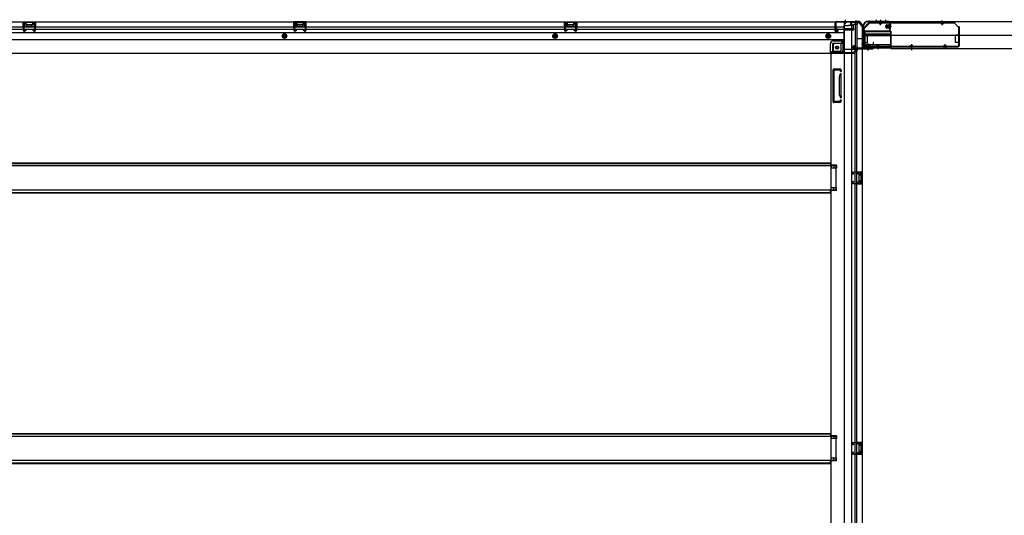
# Model space of a CAD drawing. Extents: x 543 to 20478, y 217 to 14052.
# Drawn here: x 3129 to 5680, y 3289 to 4573 of the extents above; entities that cross this region are included whole.
import ezdxf

# ---------------------------------------------------------------- set-up
doc = ezdxf.new("R2010")
doc.units = 0
doc.header["$LTSCALE"] = 50
doc.header["$MEASUREMENT"] = 0
for name, pattern in [('1PL-M', [15, 12, -1, 1, -1]), ('1PL-S', [4, 2.5, -0.5, 0.5, -0.5]), ('HIDE-L', [3, 2, -1]), ('HIDE-LL', [4, 3, -1]), ('HIDE-M', [2, 1, -1]), ('HIDE-S', [1, 0.5, -0.5])]:
    doc.linetypes.add(name, pattern=pattern)
for name, color, linetype in [('1PL-S1', 6, '1PL-S'), ('HIDE-M1', 6, 'HIDE-M'), ('HIDE-S1', 6, 'HIDE-S'), ('U1', 3, 'CONTINUOUS'), ('上枠', 3, 'CONTINUOUS'), ('下枠', 3, 'CONTINUOUS'), ('下枠側', 1, 'CONTINUOUS'), ('下枠後', 2, 'CONTINUOUS'), ('床補強', 3, 'CONTINUOUS'), ('柱後', 3, 'CONTINUOUS'), ('金具', 1, 'CONTINUOUS'), ('間柱', 3, 'CONTINUOUS')]:
    doc.layers.add(name, color=color, linetype=linetype)

msp = doc.modelspace()

# ---------------------------------------------------------------- linework, layer by layer
at = {"layer": '1PL-S1', "color": 2}
for p, q in [((5348.1, 4573.1), (5348.1, 4563.1)), ((5359.1, 4573.1), (5359.1, 4563.1)), ((5372.1, 4573.1), (5372.1, 4563.1)), ((5387.5, 4555.5), (5371.4, 4555.5)), ((5319.5, 4523.5), (5309.5, 4523.5)), ((5319.5, 4510.5), (5309.5, 4510.5)), ((5327.1, 4495.1), (5327.1, 4511.2))]:
    msp.add_line(p, q, dxfattribs=at)
at = {"layer": '1PL-S1', "color": 6}
for p, q in [((5359.1, 4572.2), (5359.1, 4562.2)), ((5439.1, 4504.2), (5439.1, 4494.2))]:
    msp.add_line(p, q, dxfattribs=at)
at = {"layer": '1PL-S1', "color": 5}
for p, q in [((5359.1, 4558.5), (5359.1, 4571.3)), ((5519.1, 4558.5), (5519.1, 4571.3)), ((5352.1, 4509.9), (5352.1, 4497.1)), ((5439.1, 4509.9), (5439.1, 4497.1)), ((5526.1, 4509.9), (5526.1, 4497.1))]:
    msp.add_line(p, q, dxfattribs=at)
at = {"layer": '1PL-S1', "color": 0}
for p, q in [((5299.1, 4493.2), (5299.1, 4503.2)), ((5327.1, 4493.1), (5327.1, 4503.1))]:
    msp.add_line(p, q, dxfattribs=at)
at = {"layer": 'HIDE-M1', "color": 2}
for p, q in [((5373.8, 4558.5), (5385, 4558.5)), ((5373.8, 4557.5), (5385, 4557.5)), ((5373.8, 4553.5), (5385, 4553.5)), ((5373.8, 4552.5), (5385, 4552.5)), ((5383.3, 4560.7), (5384.5, 4560.7)), ((5384.5, 4550.3), (5383.3, 4550.3)), ((5321.9, 4498.1), (5321.9, 4499.3)), ((5324.1, 4508.8), (5324.1, 4497.6)), ((5325.1, 4508.8), (5325.1, 4497.6)), ((5329.1, 4508.8), (5329.1, 4497.6)), ((5330.1, 4508.8), (5330.1, 4497.6)), ((5332.3, 4499.3), (5332.3, 4498.1))]:
    msp.add_line(p, q, dxfattribs=at)
at = {"layer": 'HIDE-S1', "color": 5}
for p, q in [((5356.1, 4563.5), (5356.1, 4565.3)), ((5362.1, 4563.5), (5362.1, 4565.3)), ((5516.1, 4563.5), (5516.1, 4565.3)), ((5522.1, 4563.5), (5522.1, 4565.3)), ((5349.1, 4504.9), (5349.1, 4503)), ((5355.1, 4504.9), (5355.1, 4503)), ((5436.1, 4504.9), (5436.1, 4503)), ((5442.1, 4504.9), (5442.1, 4503)), ((5523.1, 4504.9), (5523.1, 4503)), ((5529.1, 4504.9), (5529.1, 4503))]:
    msp.add_line(p, q, dxfattribs=at)
for centre, start, end in [((5354.2, 4563.9), 0, 90), ((5364, 4563.9), 90, 180), ((5514.2, 4563.9), 0, 90), ((5524, 4563.9), 90, 180), ((5347.2, 4504.5), 270, 0), ((5357, 4504.5), 180, 270), ((5434.2, 4504.5), 270, 0), ((5444, 4504.5), 180, 270), ((5521.2, 4504.5), 270, 0), ((5531, 4504.5), 180, 270)]:
    msp.add_arc(centre, 2.4, start, end, dxfattribs=at)
at = {"layer": 'U1', "color": 3}
for p, q in [((5318.1, 4543.2), (5386.1, 4543.2)), ((5318.1, 4543.2), (5318.1, 4499.7)), ((5318.1, 4540.2), (5318.1, 4543.2)), ((5386.1, 4543.2), (5386.1, 4499.7)), ((5386.1, 4543.2), (5386.1, 4540.2)), ((5318.1, 4532.7), (5386.1, 4532.7)), ((5318.1, 4502.7), (5318.1, 4499.7)), ((5318.1, 4499.7), (5386.1, 4499.7)), ((5386.1, 4499.7), (5386.1, 4502.7))]:
    msp.add_line(p, q, dxfattribs=at)
at = {"layer": 'U1', "color": 3, "linetype": 'HIDE-LL'}
for p, q in [((5318.1, 4542.6), (5386.1, 4542.6)), ((5318.1, 4532.1), (5386.1, 4532.1)), ((5381.1, 4535.2), (5323.1, 4535.2)), ((5318.1, 4500.3), (5386.1, 4500.3)), ((5381.1, 4507.7), (5323.1, 4507.7))]:
    msp.add_line(p, q, dxfattribs=at)
at = {"layer": 'U1', "color": 5}
for p, q in [((5354.2, 4565.1), (5359.1, 4565.1)), ((5355.4, 4563.9), (5355.4, 4563.5)), ((5355.4, 4563.5), (5362.8, 4563.5)), ((5362.8, 4563.5), (5362.8, 4563.9)), ((5514.2, 4565.1), (5519.1, 4565.1)), ((5515.4, 4563.9), (5515.4, 4563.5)), ((5515.4, 4563.5), (5522.8, 4563.5)), ((5522.8, 4563.5), (5522.8, 4563.9)), ((5355.8, 4504.9), (5348.4, 4504.9)), ((5348.4, 4504.9), (5348.4, 4504.5)), ((5357, 4503.3), (5352.1, 4503.3)), ((5355.8, 4504.5), (5355.8, 4504.9)), ((5442.8, 4504.9), (5435.4, 4504.9)), ((5435.4, 4504.9), (5435.4, 4504.5)), ((5444, 4503.3), (5439.1, 4503.3)), ((5442.8, 4504.5), (5442.8, 4504.9)), ((5529.8, 4504.9), (5522.4, 4504.9)), ((5522.4, 4504.9), (5522.4, 4504.5)), ((5531, 4503.3), (5526.1, 4503.3)), ((5529.8, 4504.5), (5529.8, 4504.9))]:
    msp.add_line(p, q, dxfattribs=at)
at = {"layer": 'U1', "color": 2}
for p, q in [((5373.8, 4552), (5373.8, 4559)), ((5374.8, 4560), (5381.8, 4560)), ((5381.8, 4551), (5374.8, 4551)), ((5381.8, 4550.2), (5381.8, 4560.7)), ((5383.3, 4560.7), (5383.3, 4555.5)), ((5385, 4561.3), (5384.5, 4560.7)), ((5385, 4549.7), (5384.5, 4550.3)), ((5385, 4549.7), (5385, 4561.3)), ((5314.9, 4528.3), (5314.9, 4533.5)), ((5314.9, 4524.3), (5314.9, 4529.5)), ((5321.3, 4497.6), (5321.9, 4498.1)), ((5321.3, 4497.6), (5332.8, 4497.6)), ((5321.8, 4500.8), (5332.3, 4500.8)), ((5322.6, 4500.8), (5322.6, 4507.8)), ((5323.6, 4508.8), (5330.6, 4508.8)), ((5332.3, 4499.3), (5327.1, 4499.3)), ((5331.6, 4507.8), (5331.6, 4500.8)), ((5332.8, 4497.6), (5332.3, 4498.1))]:
    msp.add_line(p, q, dxfattribs=at)
at = {"layer": 'U1', "color": 3, "linetype": '1PL-S'}
msp.add_line((5352.1, 4503.3), (5352.1, 4496.7), dxfattribs=at)
at = {"layer": 'U1', "color": 5}
for centre, start, end in [((5354.2, 4563.9), 0, 90), ((5364, 4563.9), 90, 180), ((5514.2, 4563.9), 0, 90), ((5524, 4563.9), 90, 180), ((5347.2, 4504.5), 270, 0), ((5357, 4504.5), 180, 270), ((5434.2, 4504.5), 270, 0), ((5444, 4504.5), 180, 270), ((5521.2, 4504.5), 270, 0), ((5531, 4504.5), 180, 270)]:
    msp.add_arc(centre, 1.2, start, end, dxfattribs=at)
at = {"layer": 'U1', "color": 2}
for centre, radius, start, end in [((5374.8, 4559), 1, 90, 180), ((5374.8, 4552), 1, 180, 270), ((5382.5, 4560.7), 0.75, 0, 180), ((5382.5, 4550.2), 0.75, 180, 0), ((5321.8, 4500), 0.75, 90, 270), ((5323.6, 4507.8), 1, 90, 180), ((5330.6, 4507.8), 1, 0, 90), ((5332.3, 4500), 0.75, 270, 90)]:
    msp.add_arc(centre, radius, start, end, dxfattribs=at)
at = {"layer": 'U1', "color": 3, "linetype": 'HIDE-LL'}
for centre, start, end in [((5323.1, 4540.2), 180, 270), ((5381.1, 4540.2), 270, 0), ((5323.1, 4502.7), 90, 180), ((5381.1, 4502.7), 0, 90)]:
    msp.add_arc(centre, 5, start, end, dxfattribs=at)
at = {"layer": '上枠', "color": 2}
for p, q in [((5329.4, 4569.5), (5328.9, 4569.5)), ((5329.4, 4568.7), (5328.9, 4568.7)), ((5330.3, 4568.5), (5331.3, 4568)), ((5330.6, 4569.2), (5331.6, 4568.7)), ((5381.3, 4568.5), (5332.5, 4568.5)), ((5381.3, 4567.7), (5332.5, 4567.7)), ((5313.1, 4553.7), (5313.1, 4552.1)), ((5313.8, 4549.9), (5313.4, 4550.9)), ((5313.9, 4553.7), (5313.9, 4552.1)), ((5314.6, 4550.3), (5314.1, 4551.2)), ((5314.1, 4549), (5314.1, 4501.3)), ((5314.9, 4549), (5314.9, 4501.3)), ((5378.1, 4544.5), (5378.2, 4545.3)), ((5378.1, 4544.5), (5382, 4543.5)), ((5378.2, 4545.3), (5382.1, 4544.3)), ((5383.3, 4545.3), (5383.3, 4565.7)), ((5384.1, 4545.3), (5384.1, 4565.7)), ((5316.9, 4499.3), (5337.3, 4499.3)), ((5337.3, 4498.5), (5316.9, 4498.5)), ((5337.3, 4504.3), (5338.1, 4504.5)), ((5337.3, 4504.3), (5338.2, 4500.4)), ((5338.1, 4504.5), (5339, 4500.6))]:
    msp.add_line(p, q, dxfattribs=at)
at = {"layer": '上枠', "color": 0}
for p, q in [((5312.5, 4499.5), (5312.5, 4517.3)), ((5313.1, 4499.5), (5313.1, 4517.3)), ((5313.7, 4499.5), (5313.7, 4517.3)), ((5289.1, 4498.5), (5311.5, 4498.5)), ((5289.1, 4497.9), (5289.1, 4498.5)), ((5289.1, 4497.9), (5311.5, 4497.9)), ((5314.7, 4498.5), (5339.5, 4498.5)), ((5314.7, 4497.9), (5339.5, 4497.9)), ((5339.9, 4513.3), (5339.9, 4505.9)), ((5339.9, 4505.9), (5340.5, 4505.9)), ((5340.5, 4499.5), (5340.5, 4513.3)), ((5340.5, 4505.9), (5340.5, 4513.3)), ((5341.1, 4499.5), (5341.1, 4513.3))]:
    msp.add_line(p, q, dxfattribs=at)
at = {"layer": '上枠', "color": 2}
for centre, radius, start, end in [((5328.9, 4553.7), 15.8, 90, 180), ((5328.9, 4553.7), 15, 90, 180), ((5329.4, 4566.7), 2.8, 63.4349, 90), ((5329.4, 4566.7), 2, 63.4349, 90), ((5332.5, 4570.5), 2.8, 243.4349, 270), ((5332.5, 4570.5), 2, 243.4349, 270), ((5381.3, 4565.7), 2.8, 0, 90), ((5381.3, 4565.7), 2, 0, 90), ((5315.9, 4552.1), 2.8, 180, 206.5651), ((5312.1, 4549), 2, 0, 26.5651), ((5315.9, 4552.1), 2, 180, 206.5651), ((5312.1, 4549), 2.8, 0, 26.5651), ((5382.3, 4545.3), 1.8, 260.5377, 0), ((5382.3, 4545.3), 1, 260.5377, 0), ((5316.9, 4501.3), 2.8, 180, 270), ((5316.9, 4501.3), 2, 180, 270), ((5337.3, 4500.3), 1.8, 270, 9.4623), ((5337.3, 4500.3), 1, 270, 9.4623)]:
    msp.add_arc(centre, radius, start, end, dxfattribs=at)
at = {"layer": '上枠', "color": 0}
for centre, radius, start, end in [((5313.1, 4517.3), 0.6, 90, 180), ((5313.1, 4517.3), 0.6, 0, 90), ((5311.5, 4499.5), 1, 270, 0), ((5311.5, 4499.5), 1.6, 270, 0), ((5314.7, 4499.5), 1.6, 180, 270), ((5314.7, 4499.5), 1, 180, 270), ((5339.5, 4499.5), 1, 270, 0), ((5339.5, 4499.5), 1.6, 270, 0), ((5340.5, 4513.3), 0.6, 90, 180), ((5340.5, 4513.3), 0.6, 0, 90)]:
    msp.add_arc(centre, radius, start, end, dxfattribs=at)
at = {"layer": '下枠', "color": 6}
for p, q in [((7510.1, 4567.7), (5331.1, 4567.7)), ((5331.1, 4564.7), (5331.1, 4567.7)), ((5316.1, 4549.7), (5331.1, 4564.7)), ((5316.1, 4549.7), (5316.1, 4548.2)), ((5386.1, 4543.2), (5321.1, 4543.2)), ((5386.1, 4498.7), (5386.1, 4543.2)), ((5386.1, 4532.7), (7455.1, 4532.7)), ((5386.1, 4498.7), (7455.1, 4498.7))]:
    msp.add_line(p, q, dxfattribs=at)
msp.add_arc((5321.1, 4548.2), 5, 180, 270, dxfattribs=at)
at = {"layer": '下枠側'}
for p, q in [((5300.1, 4566.7), (5265.1, 4566.7)), ((5265.1, 4566.7), (5265.1, 2007.2)), ((5283.6, 4566.7), (5283.6, 2007.2)), ((5293.1, 4566.7), (5293.1, 4500.2)), ((5298.1, 4566.7), (5298.1, 4500.2)), ((5311.1, 4556.7), (5310.1, 4556.7)), ((5311.1, 4556.7), (5311.1, 2017.2)), ((5261.6, 4517.2), (5256.6, 4511.2)), ((5261.6, 4517.2), (5261.6, 4492.7)), ((5265.1, 4517.2), (5261.6, 4517.2)), ((5236.1, 4506.2), (5236.1, 4488.7)), ((5254.6, 4490.7), (5236.1, 4490.7)), ((5256.6, 4511.2), (5241.1, 4511.2)), ((5256.6, 4511.2), (5256.6, 4492.7)), ((5288.1, 4499.7), (5288.1, 4504.2)), ((5290.1, 4506.2), (5293.1, 4506.2)), ((5310.1, 4497.7), (5290.1, 4497.7)), ((5292.1, 4506.2), (5292.1, 4500.2)), ((5292.1, 4506.2), (5292.1, 4500.2)), ((5292.1, 4500.2), (5310.1, 4500.2)), ((5293.1, 4506.2), (5293.1, 4500.2)), ((5293.1, 4506.2), (5293.1, 4500.2)), ((5293.1, 2076.2), (5293.1, 4497.7)), ((5298.1, 2076.2), (5298.1, 4497.7)), ((5311.1, 4499.2), (5311.1, 4498.7)), ((5254.6, 4485.7), (5230.1, 4485.7)), ((5232.6, 4485.7), (5230.1, 4485.7)), ((5230.1, 4485.7), (5230.1, 2169.7)), ((5236.1, 4360.2), (5236.1, 4443.2)), ((5255.6, 4445.2), (5238.1, 4445.2)), ((5239.1, 4362.2), (5239.1, 4441.2)), ((5253.6, 4442.2), (5240.1, 4442.2)), ((5254.1, 4441.5), (5254.6, 4439.7)), ((5256.3, 4444.5), (5257.5, 4440.6)), ((5253.1, 4377.5), (5253.1, 4426.2)), ((5253.3, 4427.4), (5254.6, 4431.6)), ((5256.1, 4426.2), (5256.1, 4377.5)), ((5256.2, 4426.5), (5257.5, 4430.7)), ((5253.3, 4376), (5254.6, 4371.7)), ((5254.3, 4362.6), (5254.6, 4363.6)), ((5256.2, 4376.9), (5257.5, 4372.6)), ((5256.9, 4361), (5257.5, 4362.7)), ((5253.1, 4358.2), (5238.1, 4358.2)), ((5252.4, 4361.2), (5240.1, 4361.2)), ((5245.1, 4195.7), (5230.1, 4195.7)), ((5245.1, 4188.7), (5230.1, 4188.7)), ((5231.1, 4195.7), (5231.1, 4188.7)), ((5238.1, 4195.7), (5238.1, 4188.7)), ((5245.1, 4195.7), (5245.1, 4188.7)), ((5297.1, 4179.2), (5311.1, 4179.2)), ((5297.1, 4174.7), (5306.6, 4174.7)), ((5298.1, 4179), (5298.1, 4174.7)), ((5301.2, 4179.2), (5301.2, 4174.7)), ((5302.8, 4179.2), (5302.8, 4174.7)), ((5303.1, 4170.2), (5303.1, 4156.2)), ((5304.1, 4171.2), (5306.6, 4171.2)), ((5307.6, 4173.7), (5307.6, 4172.2)), ((5310.1, 4179.2), (5310.1, 4147.2)), ((5311.1, 4179.2), (5311.1, 4147.2)), ((5245.1, 4137.7), (5230.1, 4137.7)), ((5231.1, 4130.7), (5231.1, 4137.7)), ((5238.1, 4130.7), (5238.1, 4137.7)), ((5245.1, 4130.7), (5245.1, 4137.7)), ((5306.6, 4151.7), (5297.1, 4151.7)), ((5311.1, 4147.2), (5297.1, 4147.2)), ((5298.1, 4147.3), (5298.1, 4151.7)), ((5301.2, 4151.7), (5301.2, 4147.2)), ((5302.8, 4151.7), (5302.8, 4147.2)), ((5306.6, 4155.2), (5304.1, 4155.2)), ((5307.6, 4154.2), (5307.6, 4152.7)), ((5245.1, 4130.7), (5230.1, 4130.7)), ((5245.1, 3494.7), (5230.1, 3494.7)), ((5231.1, 3494.7), (5231.1, 3487.7)), ((5238.1, 3494.7), (5238.1, 3487.7)), ((5245.1, 3494.7), (5245.1, 3487.7)), ((5245.1, 3487.7), (5230.1, 3487.7)), ((5297.1, 3478.2), (5311.1, 3478.2)), ((5297.1, 3473.7), (5306.6, 3473.7)), ((5298.1, 3478), (5298.1, 3473.7)), ((5301.2, 3478.2), (5301.2, 3473.7)), ((5302.8, 3478.2), (5302.8, 3473.7)), ((5303.1, 3469.2), (5303.1, 3455.2)), ((5304.1, 3470.2), (5306.6, 3470.2)), ((5307.6, 3472.7), (5307.6, 3471.2)), ((5310.1, 3478.2), (5310.1, 3446.2)), ((5311.1, 3478.2), (5311.1, 3446.2)), ((5306.6, 3450.7), (5297.1, 3450.7)), ((5311.1, 3446.2), (5297.1, 3446.2)), ((5298.1, 3446.3), (5298.1, 3450.7)), ((5301.2, 3450.7), (5301.2, 3446.2)), ((5302.8, 3450.7), (5302.8, 3446.2)), ((5306.6, 3454.2), (5304.1, 3454.2)), ((5307.6, 3453.2), (5307.6, 3451.7)), ((5245.1, 3436.7), (5230.1, 3436.7)), ((5245.1, 3429.7), (5230.1, 3429.7)), ((5231.1, 3429.7), (5231.1, 3436.7)), ((5238.1, 3429.7), (5238.1, 3436.7)), ((5245.1, 3429.7), (5245.1, 3436.7))]:
    msp.add_line(p, q, dxfattribs=at)
at = {"layer": '下枠側', "color": 6, "linetype": '1PL-M'}
msp.add_line((5317.4, 4523.7), (5300.4, 4523.7), dxfattribs=at)
at = {"layer": '下枠側'}
msp.add_circle((5246.6, 4500.7), 4, dxfattribs=at)
for centre, radius, start, end in [((5300.1, 4558.7), 8, 0, 90), ((5310.1, 4558.7), 2, 180, 270), ((5241.1, 4506.2), 5, 90, 180), ((5254.6, 4492.7), 2, 270, 0), ((5254.6, 4492.7), 7, 270, 0), ((5290.1, 4504.2), 2, 90, 180), ((5290.1, 4499.7), 2, 180, 270), ((5310.1, 4499.2), 1, 0, 90), ((5310.1, 4498.7), 1, 270, 0), ((5233.1, 4488.7), 3, 270, 0), ((5238.1, 4443.2), 2, 90, 180), ((5240.1, 4441.2), 1, 90, 180), ((5253.1, 4441.2), 1, 17.4576, 90), ((5256.1, 4440.2), 1.5, 197.4576, 270), ((5255.3, 4444.2), 1, 17.4576, 90), ((5256.1, 4440.2), 1.5, 270, 17.4576), ((5258.1, 4425.9), 5, 162.5424, 179.9995), ((5256.1, 4431.2), 1.5, 90, 162.5424), ((5256.1, 4431.2), 1.5, 342.5424, 90), ((5258.1, 4425.9), 2, 162.5424, 180), ((5240.1, 4362.2), 1, 180, 270), ((5252.4, 4363.2), 2, 270, 342.5424), ((5258.1, 4377.5), 5, 180.0005, 197.4576), ((5256.1, 4372.2), 1.5, 197.4576, 270), ((5256.1, 4363.2), 1.5, 90, 162.5424), ((5258.1, 4377.5), 2, 180, 197.4576), ((5257.1, 4377.3), 1, 180, 197.4576), ((5257.1, 4377.3), 1, 180, 197.4576), ((5256.1, 4372.2), 1.5, 270, 17.4576), ((5256.1, 4363.2), 1.5, 342.5424, 90), ((5238.1, 4360.2), 2, 180, 270), ((5253.1, 4362.2), 4, 270, 342.5424), ((5304.1, 4170.2), 1, 90, 180), ((5306.6, 4173.7), 1, 0, 90), ((5306.6, 4172.2), 1, 270, 0), ((5304.1, 4156.2), 1, 180, 270), ((5306.6, 4154.2), 1, 0, 90), ((5306.6, 4152.7), 1, 270, 0), ((5304.1, 3469.2), 1, 90, 180), ((5306.6, 3472.7), 1, 0, 90), ((5306.6, 3471.2), 1, 270, 0), ((5304.1, 3455.2), 1, 180, 270), ((5306.6, 3453.2), 1, 0, 90), ((5306.6, 3451.7), 1, 270, 0)]:
    msp.add_arc(centre, radius, start, end, dxfattribs=at)
at = {"layer": '下枠後'}
for p, q in [((1709.1, 4567.7), (5300.1, 4567.7)), ((3138.1, 4554.7), (3138.1, 4567.7)), ((3138.1, 4567.7), (3170.1, 4567.7)), ((3138.1, 4566.7), (3170.1, 4566.7)), ((3170.1, 4567.7), (3170.1, 4554.7)), ((3839.1, 4567.7), (3839.1, 4554.7)), ((3871.1, 4567.7), (3839.1, 4567.7)), ((3871.1, 4566.7), (3839.1, 4566.7)), ((3871.1, 4554.7), (3871.1, 4567.7)), ((4540.1, 4554.7), (4540.1, 4567.7)), ((4540.1, 4567.7), (4572.1, 4567.7)), ((4540.1, 4566.7), (4572.1, 4566.7)), ((4572.1, 4567.7), (4572.1, 4554.7)), ((5281.1, 4567.7), (5281.1, 4560.7)), ((5281.1, 4566.7), (5300.1, 4566.7)), ((5300.1, 4567.7), (5300.1, 4563.7)), ((1745.1, 4554.7), (5241.1, 4554.7)), ((1745.1, 4548.7), (5241.1, 4548.7)), ((3138.1, 4555.7), (3142.6, 4555.7)), ((3142.6, 4554.7), (3142.6, 4563.2)), ((3143.6, 4564.2), (3145.1, 4564.2)), ((3146.1, 4560.7), (3146.1, 4563.2)), ((3147.1, 4559.7), (3161.1, 4559.7)), ((3162.1, 4563.2), (3162.1, 4560.7)), ((3163.1, 4564.2), (3164.6, 4564.2)), ((3165.6, 4563.2), (3165.6, 4554.7)), ((3170.1, 4555.7), (3165.6, 4555.7)), ((3839.1, 4555.7), (3843.6, 4555.7)), ((3843.6, 4563.2), (3843.6, 4554.7)), ((3846.1, 4564.2), (3844.6, 4564.2)), ((3847.1, 4563.2), (3847.1, 4560.7)), ((3862.1, 4559.7), (3848.1, 4559.7)), ((3863.1, 4560.7), (3863.1, 4563.2)), ((3865.6, 4564.2), (3864.1, 4564.2)), ((3866.6, 4554.7), (3866.6, 4563.2)), ((3871.1, 4555.7), (3866.6, 4555.7)), ((4540.1, 4555.7), (4544.6, 4555.7)), ((4544.6, 4554.7), (4544.6, 4563.2)), ((4545.6, 4564.2), (4547.1, 4564.2)), ((4548.1, 4560.7), (4548.1, 4563.2)), ((4549.1, 4559.7), (4563.1, 4559.7)), ((4564.1, 4563.2), (4564.1, 4560.7)), ((4565.1, 4564.2), (4566.6, 4564.2)), ((4567.6, 4563.2), (4567.6, 4554.7)), ((4572.1, 4555.7), (4567.6, 4555.7)), ((5241.1, 4563.7), (5241.1, 4544.7)), ((5242.6, 4564.7), (5242.1, 4564.7)), ((5243.1, 4542.7), (5247.6, 4542.7)), ((5243.1, 4542.7), (5247.6, 4542.7)), ((5243.6, 4559.3), (5243.6, 4563.7)), ((5243.6, 4558.3), (5243.6, 4559.3)), ((5243.6, 4548.7), (5243.6, 4558.3)), ((5243.6, 4554.7), (5264.1, 4554.7)), ((5249.6, 4548.7), (5243.6, 4548.7)), ((5243.6, 4548.7), (5243.6, 4547.7)), ((5249.6, 4547.7), (5243.6, 4547.7)), ((5249.6, 4544.7), (5249.6, 4548.7)), ((5250.1, 4548.7), (5264.1, 4548.7)), ((5264.1, 4556.7), (5264.1, 4494.7)), ((5265.1, 4557.7), (5278.1, 4557.7)), ((5289.1, 4549.3), (5265.1, 4549.3)), ((5286.1, 4549.3), (5265.1, 4549.3)), ((5288.1, 4545.7), (5265.1, 4545.7)), ((5288.1, 4557.7), (5276.1, 4557.7)), ((5288.2, 4558.7), (5280.3, 4558.7)), ((5288.1, 4558.7), (5288.1, 4545.7)), ((5288.1, 4546.2), (5290, 4547.8)), ((5288.1, 4546.2), (5288.1, 4545.7)), ((5297.1, 4560.7), (5290.1, 4560.7)), ((1745.1, 4540.2), (5264.1, 4540.2)), ((1745.1, 4521.7), (5264.1, 4521.7)), ((5237.1, 4518.2), (5264.1, 4518.2)), ((5237.1, 4518.2), (5264.1, 4518.2)), ((5229.1, 4487.7), (5229.1, 4510.2)), ((5229.1, 4487.7), (5229.1, 4510.2)), ((5231.1, 4489.7), (5259.1, 4489.7)), ((5235.1, 4510.2), (5235.1, 4489.7)), ((5235.1, 4510.2), (5235.1, 4489.7)), ((5237.1, 4512.2), (5264.1, 4512.2)), ((5237.1, 4512.2), (5264.1, 4512.2)), ((5265.1, 4496.7), (5293.1, 4496.7)), ((5290.1, 4489.7), (5293.1, 4489.7)), ((5296.1, 4493.7), (5296.1, 4492.7)), ((1718.1, 4486.7), (5291.1, 4486.7)), ((5229.1, 4487.7), (5229.1, 4486.7)), ((5229.1, 4487.7), (5229.1, 4486.7)), ((5229.1, 4487.7), (5291.1, 4487.7)), ((5288.1, 4487.7), (5288.1, 4486.7)), ((5291.1, 4487.7), (5291.1, 4486.7))]:
    msp.add_line(p, q, dxfattribs=at)
at = {"layer": '下枠後', "color": 6, "linetype": 'HIDE-L'}
for p, q in [((5262.9, 4566.2), (5262.9, 4565.7)), ((5263.6, 4567.1), (5263.6, 4565.7)), ((5263.9, 4566.2), (5263.9, 4565.7)), ((5270.3, 4566.2), (5270.3, 4565.7)), ((5270.6, 4567.1), (5270.6, 4565.7)), ((5271.3, 4566.2), (5271.3, 4565.7)), ((3146.6, 4556.7), (3146.6, 4559.7)), ((3147.6, 4560.7), (3160.6, 4560.7)), ((3147.6, 4555.7), (3160.6, 4555.7)), ((3161.6, 4557.3), (3161.6, 4560.3)), ((3161.6, 4556.7), (3161.6, 4559.7)), ((3847.6, 4557.3), (3847.6, 4560.3)), ((3847.6, 4556.7), (3847.6, 4559.7)), ((3861.6, 4560.7), (3848.6, 4560.7)), ((3861.6, 4555.7), (3848.6, 4555.7)), ((3862.6, 4556.7), (3862.6, 4559.7)), ((4548.6, 4556.7), (4548.6, 4559.7)), ((4549.6, 4560.7), (4562.6, 4560.7)), ((4549.6, 4555.7), (4562.6, 4555.7)), ((4563.6, 4557.3), (4563.6, 4560.3)), ((4563.6, 4556.7), (4563.6, 4559.7)), ((5271.3, 4565.7), (5262.9, 4565.7)), ((5288.1, 4546.2), (5288.1, 4549.3))]:
    msp.add_line(p, q, dxfattribs=at)
at = {"layer": '下枠後', "color": 6, "linetype": '1PL-S'}
msp.add_line((5267.1, 4572.7), (5267.1, 4561.5), dxfattribs=at)
at = {"layer": '下枠後', "color": 6, "linetype": 'HIDE-M'}
for p, q in [((3815.1, 4536.5), (3810.1, 4533.6)), ((3810.1, 4533.6), (3810.1, 4527.8)), ((3810.1, 4527.8), (3815.1, 4524.9)), ((3820.1, 4533.6), (3815.1, 4536.5)), ((3815.1, 4524.9), (3820.1, 4527.8)), ((3820.1, 4527.8), (3820.1, 4533.6)), ((4516.1, 4536.5), (4511.1, 4533.6)), ((4511.1, 4533.6), (4511.1, 4527.8)), ((4511.1, 4527.8), (4516.1, 4524.9)), ((4521.1, 4533.6), (4516.1, 4536.5)), ((4516.1, 4524.9), (4521.1, 4527.8)), ((4521.1, 4527.8), (4521.1, 4533.6)), ((5223.6, 4536.5), (5218.6, 4533.6)), ((5218.6, 4533.6), (5218.6, 4527.8)), ((5218.6, 4527.8), (5223.6, 4524.9)), ((5228.6, 4533.6), (5223.6, 4536.5)), ((5223.6, 4524.9), (5228.6, 4527.8)), ((5228.6, 4527.8), (5228.6, 4533.6))]:
    msp.add_line(p, q, dxfattribs=at)
at = {"layer": '下枠後'}
for centre, radius in [((3815.1, 4530.7), 6), ((3815.1, 4530.7), 4.5), ((3815.1, 4530.7), 2), ((4516.1, 4530.7), 6), ((4516.1, 4530.7), 4.5), ((4516.1, 4530.7), 2), ((5223.6, 4530.7), 6), ((5223.6, 4530.7), 4.5), ((5223.6, 4530.7), 2), ((5246.6, 4500.7), 2.5), ((5246.6, 4500.7), 2.5)]:
    msp.add_circle(centre, radius, dxfattribs=at)
at = {"layer": '下枠後', "color": 4}
for centre in [(3815.1, 4530.7), (4516.1, 4530.7), (5223.6, 4530.7), (5246.6, 4500.7)]:
    msp.add_circle(centre, 3, dxfattribs=at)
at = {"layer": '下枠後', "color": 6, "linetype": 'HIDE-M'}
msp.add_circle((5246.6, 4500.7), 3.7, dxfattribs=at)
at = {"layer": '下枠後', "color": 6, "linetype": 'HIDE-L'}
for centre, radius, start, end in [((5262.4, 4566.2), 1.5, 0, 90), ((5262.4, 4566.2), 0.5, 0, 90), ((5271.8, 4566.2), 1.5, 90, 180), ((5271.8, 4566.2), 0.5, 90, 180), ((3147.6, 4559.7), 1, 90, 180), ((3147.6, 4556.7), 1, 180, 270), ((3160.6, 4559.7), 1, 0, 90), ((3160.6, 4556.7), 1, 270, 0), ((3848.6, 4559.7), 1, 90, 180), ((3848.6, 4556.7), 1, 180, 270), ((3861.6, 4559.7), 1, 0, 90), ((3861.6, 4556.7), 1, 270, 0), ((4549.6, 4559.7), 1, 90, 180), ((4549.6, 4556.7), 1, 180, 270), ((4562.6, 4559.7), 1, 0, 90), ((4562.6, 4556.7), 1, 270, 0)]:
    msp.add_arc(centre, radius, start, end, dxfattribs=at)
at = {"layer": '下枠後'}
for centre, radius, start, end in [((3143.6, 4563.2), 1, 90, 180), ((3145.1, 4563.2), 1, 0, 90), ((3147.1, 4560.7), 1, 180, 270), ((3161.1, 4560.7), 1, 270, 0), ((3163.1, 4563.2), 1, 90, 180), ((3164.6, 4563.2), 1, 0, 90), ((3844.6, 4563.2), 1, 90, 180), ((3846.1, 4563.2), 1, 0, 90), ((3848.1, 4560.7), 1, 180, 270), ((3862.1, 4560.7), 1, 270, 0), ((3864.1, 4563.2), 1, 90, 180), ((3865.6, 4563.2), 1, 0, 90), ((4545.6, 4563.2), 1, 90, 180), ((4547.1, 4563.2), 1, 0, 90), ((4549.1, 4560.7), 1, 180, 270), ((4563.1, 4560.7), 1, 270, 0), ((4565.1, 4563.2), 1, 90, 180), ((4566.6, 4563.2), 1, 0, 90), ((5242.1, 4563.7), 1, 90, 180), ((5243.1, 4544.7), 2, 180, 270), ((5242.6, 4563.7), 1, 0, 90), ((5247.6, 4544.7), 2, 270, 0), ((5265.1, 4556.7), 1, 90, 180), ((5278.1, 4560.7), 3, 270, 0), ((5290.1, 4558.7), 2, 90, 180), ((5289.1, 4548.3), 1, 333.4349, 90), ((5297.1, 4563.7), 3, 270, 0), ((5237.1, 4510.2), 8, 90, 180), ((5237.1, 4510.2), 8, 90, 180), ((5231.1, 4487.7), 2, 90, 180), ((5231.1, 4487.7), 2, 90, 180), ((5237.1, 4510.2), 2, 90, 180), ((5237.1, 4510.2), 2, 90, 180), ((5259.1, 4494.7), 5, 270, 0), ((5290.1, 4487.7), 2, 90, 180), ((5293.1, 4493.7), 3, 0, 90), ((5293.1, 4493.7), 3, 0, 90), ((5293.1, 4492.7), 3, 270, 0)]:
    msp.add_arc(centre, radius, start, end, dxfattribs=at)
at = {"layer": '床補強'}
for p, q in [((5244.1, 4194.2), (1765.1, 4194.2)), ((1780.1, 4202), (5229.1, 4202)), ((1780.1, 4202), (5229.1, 4202)), ((1780.1, 4200.8), (5229.1, 4200.8)), ((5229.1, 4202), (5229.1, 4194.2)), ((5244.1, 4132.2), (5244.1, 4194.2)), ((1765.1, 4132.2), (5244.1, 4132.2)), ((5229.1, 4124.4), (5229.1, 4132.2)), ((1780.1, 4125.6), (5229.1, 4125.6)), ((1780.1, 4124.4), (5229.1, 4124.4)), ((1780.1, 3501), (5229.1, 3501)), ((1780.1, 3501), (5229.1, 3501)), ((1780.1, 3499.8), (5229.1, 3499.8)), ((5229.1, 3501), (5229.1, 3493.2)), ((5244.1, 3493.2), (1765.1, 3493.2)), ((5244.1, 3431.2), (5244.1, 3493.2)), ((1765.1, 3431.2), (5244.1, 3431.2)), ((1780.1, 3424.6), (5229.1, 3424.6)), ((1780.1, 3423.4), (5229.1, 3423.4)), ((5229.1, 3423.4), (5229.1, 3431.2))]:
    msp.add_line(p, q, dxfattribs=at)
at = {"layer": '柱後'}
for p, q in [((5244.9, 4568.5), (5292.6, 4568.5)), ((5244.9, 4567.7), (5292.6, 4567.7)), ((5294.5, 4569.2), (5293.5, 4568.7)), ((5294.8, 4568.5), (5293.8, 4568)), ((5295.7, 4569.5), (5297.3, 4569.5)), ((5297.3, 4568.7), (5295.7, 4568.7)), ((5242.1, 4565.7), (5242.1, 4546.3)), ((5242.9, 4565.7), (5242.9, 4546.3)), ((5247.6, 4546.3), (5244.1, 4545.3)), ((5247.8, 4545.5), (5244.3, 4544.5)), ((5311.3, 4549), (5311.3, 4501.3)), ((5312, 4551.2), (5311.6, 4550.3)), ((5312.1, 4549), (5312.1, 4501.3)), ((5312.3, 4553.7), (5312.3, 4552.1)), ((5312.8, 4550.9), (5312.3, 4549.9)), ((5313.1, 4552.1), (5313.1, 4553.7)), ((5289.1, 4504.2), (5288.1, 4500.8)), ((5289.8, 4504), (5288.9, 4500.5)), ((5309.3, 4499.3), (5289.9, 4499.3)), ((5309.3, 4498.5), (5289.9, 4498.5))]:
    msp.add_line(p, q, dxfattribs=at)
for centre, radius, start, end in [((5244.9, 4565.7), 2.8, 90, 180), ((5244.9, 4565.7), 2, 90, 180), ((5292.6, 4570.5), 2, 270, 296.5651), ((5292.6, 4570.5), 2.8, 270, 296.5651), ((5295.7, 4566.7), 2.8, 90, 116.5651), ((5295.7, 4566.7), 2, 90, 116.5651), ((5297.3, 4553.7), 15.8, 0, 90), ((5297.3, 4553.7), 15, 0, 90), ((5243.9, 4546.3), 1.8, 180, 285.4846), ((5243.9, 4546.3), 1, 180, 285.4846), ((5247.7, 4545.9), 0.4, 285.4846, 105.4846), ((5314.1, 4549), 2.8, 153.4349, 180), ((5310.3, 4552.1), 2, 333.4349, 0), ((5314.1, 4549), 2, 153.4349, 180), ((5310.3, 4552.1), 2.8, 333.4349, 0), ((5289.9, 4500.3), 1.8, 164.5154, 270), ((5289.9, 4500.3), 1, 164.5154, 270), ((5289.5, 4504.1), 0.4, 344.5154, 164.5154), ((5309.3, 4501.3), 2.8, 270, 0), ((5309.3, 4501.3), 2, 270, 0)]:
    msp.add_arc(centre, radius, start, end, dxfattribs=at)
at = {"layer": '金具', "color": 5}
for p, q in [((5327.1, 4566.7), (5551.1, 4566.7)), ((5327.1, 4566.7), (5327.1, 4563.7)), ((5551.1, 4566.7), (5551.1, 4563.7)), ((5315.1, 4504.7), (5315.1, 4554.7)), ((5315.1, 4554.7), (5318.1, 4554.7)), ((5316.7, 4504.7), (5316.7, 4554.7)), ((5327.1, 4563.7), (5318.1, 4554.7)), ((5327.1, 4565.1), (5551.1, 4565.1)), ((5551.1, 4563.7), (5560.1, 4554.7)), ((5563.1, 4554.7), (5560.1, 4554.7)), ((5561.5, 4554.7), (5561.5, 4504.7)), ((5563.1, 4554.7), (5563.1, 4504.7)), ((5325.1, 4533.7), (5315.1, 4533.7)), ((5325.1, 4513.7), (5325.1, 4533.7)), ((5553.1, 4513.7), (5553.1, 4533.7)), ((5553.1, 4533.7), (5563.1, 4533.7)), ((5315.1, 4513.7), (5325.1, 4513.7)), ((5315.1, 4504.7), (5318.1, 4504.7)), ((5318.1, 4504.7), (5318.1, 4501.7)), ((5560.1, 4503.3), (5318.1, 4503.3)), ((5560.1, 4501.7), (5318.1, 4501.7)), ((5563.1, 4513.7), (5553.1, 4513.7)), ((5563.1, 4504.7), (5560.1, 4504.7)), ((5560.1, 4504.7), (5560.1, 4501.7)), ((5563.1, 4504.7), (5563.1, 4513.7))]:
    msp.add_line(p, q, dxfattribs=at)
at = {"layer": '間柱'}
for p, q in [((3140.6, 4566.7), (3167.5, 4566.7)), ((3841.6, 4566.7), (3868.5, 4566.7)), ((4542.6, 4566.7), (4569.5, 4566.7)), ((3139, 4544.6), (3138.6, 4564.6)), ((3139.6, 4564.7), (3140, 4544.7)), ((3167.5, 4565.7), (3140.6, 4565.7)), ((3141.5, 4543.8), (3144.6, 4545.5)), ((3145.1, 4544.7), (3142, 4542.9)), ((3144.6, 4545.5), (3145.1, 4544.7)), ((3163.1, 4544.7), (3163.6, 4545.5)), ((3166.1, 4542.9), (3163.1, 4544.7)), ((3163.6, 4545.5), (3166.6, 4543.8)), ((3168.1, 4544.7), (3168.5, 4564.7)), ((3169.5, 4564.6), (3169.1, 4544.6)), ((3840, 4544.6), (3839.6, 4564.6)), ((3840.6, 4564.7), (3841, 4544.7)), ((3868.5, 4565.7), (3841.6, 4565.7)), ((3842.5, 4543.8), (3845.6, 4545.5)), ((3846.1, 4544.7), (3843, 4542.9)), ((3845.6, 4545.5), (3846.1, 4544.7)), ((3864.1, 4544.7), (3864.6, 4545.5)), ((3867.1, 4542.9), (3864.1, 4544.7)), ((3864.6, 4545.5), (3867.6, 4543.8)), ((3869.1, 4544.7), (3869.5, 4564.7)), ((3870.5, 4564.6), (3870.1, 4544.6)), ((4541, 4544.6), (4540.6, 4564.6)), ((4541.6, 4564.7), (4542, 4544.7)), ((4569.5, 4565.7), (4542.6, 4565.7)), ((4543.5, 4543.8), (4546.6, 4545.5)), ((4547.1, 4544.7), (4544, 4542.9)), ((4546.6, 4545.5), (4547.1, 4544.7)), ((4565.1, 4544.7), (4565.6, 4545.5)), ((4568.1, 4542.9), (4565.1, 4544.7)), ((4565.6, 4545.5), (4568.6, 4543.8)), ((4570.1, 4544.7), (4570.5, 4564.7)), ((4571.5, 4564.6), (4571.1, 4544.6)), ((5288.1, 4172.2), (5286.3, 4175.2)), ((5287.2, 4175.7), (5288.9, 4172.7)), ((5288, 4178.2), (5308, 4178.6)), ((5308, 4177.6), (5288, 4177.2)), ((5288.9, 4172.7), (5288.1, 4172.2)), ((5309.1, 4149.7), (5309.1, 4176.6)), ((5310.1, 4176.6), (5310.1, 4149.7)), ((5286.3, 4151.1), (5288.1, 4154.2)), ((5288.9, 4153.7), (5287.2, 4150.6)), ((5288, 4149.1), (5308, 4148.7)), ((5308, 4147.7), (5288, 4148.1)), ((5288.1, 4154.2), (5288.9, 4153.7)), ((5288.1, 3471.2), (5286.3, 3474.2)), ((5287.2, 3474.7), (5288.9, 3471.7)), ((5288, 3477.2), (5308, 3477.6)), ((5308, 3476.6), (5288, 3476.2)), ((5288.9, 3471.7), (5288.1, 3471.2)), ((5309.1, 3448.7), (5309.1, 3475.6)), ((5310.1, 3475.6), (5310.1, 3448.7)), ((5286.3, 3450.1), (5288.1, 3453.2)), ((5288.9, 3452.7), (5287.2, 3449.6)), ((5288, 3448.1), (5308, 3447.7)), ((5308, 3446.7), (5288, 3447.1)), ((5288.1, 3453.2), (5288.9, 3452.7))]:
    msp.add_line(p, q, dxfattribs=at)
for centre, radius, start, end in [((3140.6, 4564.7), 2, 90, 181.1935), ((3167.5, 4564.7), 2, 358.8065, 90), ((3841.6, 4564.7), 2, 90, 181.1935), ((3868.5, 4564.7), 2, 358.8065, 90), ((4542.6, 4564.7), 2, 90, 181.1935), ((4569.5, 4564.7), 2, 358.8065, 90), ((3141, 4544.7), 2, 181.1935, 299.6631), ((3140.6, 4564.7), 1, 90, 181.1935), ((3141, 4544.7), 1, 181.1935, 299.6631), ((3167.1, 4544.7), 2, 240.3369, 358.8065), ((3167.1, 4544.7), 1, 240.3369, 358.8065), ((3167.5, 4564.7), 1, 358.8065, 90), ((3842, 4544.7), 2, 181.1935, 299.6631), ((3841.6, 4564.7), 1, 90, 181.1935), ((3842, 4544.7), 1, 181.1935, 299.6631), ((3868.1, 4544.7), 2, 240.3369, 358.8065), ((3868.1, 4544.7), 1, 240.3369, 358.8065), ((3868.5, 4564.7), 1, 358.8065, 90), ((4543, 4544.7), 2, 181.1935, 299.6631), ((4542.6, 4564.7), 1, 90, 181.1935), ((4543, 4544.7), 1, 181.1935, 299.6631), ((4569.1, 4544.7), 2, 240.3369, 358.8065), ((4569.1, 4544.7), 1, 240.3369, 358.8065), ((4569.5, 4564.7), 1, 358.8065, 90), ((5288.1, 4176.2), 2, 91.1935, 209.6631), ((5288.1, 4176.2), 1, 91.1935, 209.6631), ((5308.1, 4176.6), 2, 0, 91.1935), ((5308.1, 4176.6), 1, 0, 91.1935), ((5288.1, 4150.1), 2, 150.3369, 268.8065), ((5288.1, 4150.1), 1, 150.3369, 268.8065), ((5308.1, 4149.7), 1, 268.8065, 360), ((5308.1, 4149.7), 2, 268.8065, 360), ((5288.1, 3475.2), 2, 91.1935, 209.6631), ((5288.1, 3475.2), 1, 91.1935, 209.6631), ((5308.1, 3475.6), 2, 0, 91.1935), ((5308.1, 3475.6), 1, 360, 91.1935), ((5288.1, 3449.1), 2, 150.3369, 268.8065), ((5288.1, 3449.1), 1, 150.3369, 268.8065), ((5308.1, 3448.7), 1, 268.8065, 360), ((5308.1, 3448.7), 2, 268.8065, 360)]:
    msp.add_arc(centre, radius, start, end, dxfattribs=at)

doc.saveas('drawing.dxf')
